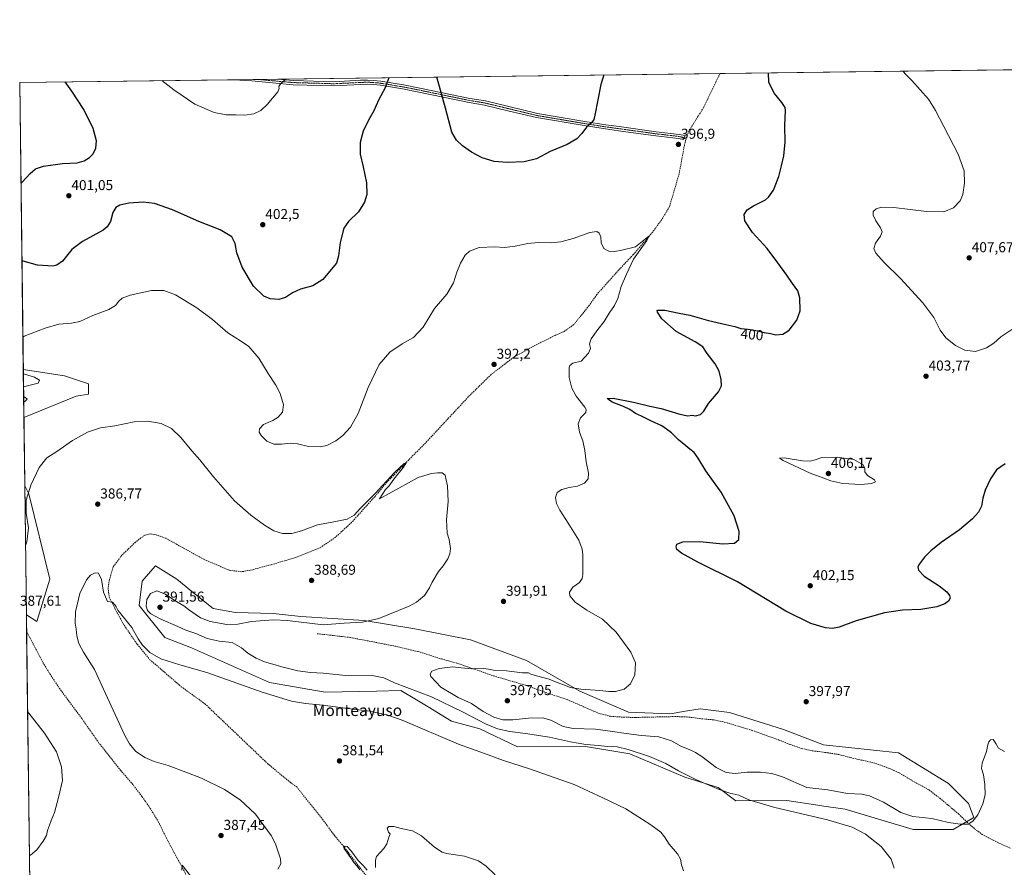
# Model space of a CAD drawing. Units: metres. Extents: x 587359 to 590815, y 4698907 to 4701264.
# Drawn here: x 587359 to 588046, y 4700672 to 4701264 of the extents above; entities that cross this region are included whole.
import ezdxf
from ezdxf.enums import TextEntityAlignment as Align

# ---------------------------------------------------------------- set-up
doc = ezdxf.new("R2010")
doc.units = ezdxf.units.M
doc.header["$MEASUREMENT"] = 0
doc.linetypes.add('TRAZO_Y_PUNTO', pattern=[1, 0.5, -0.25, 0, -0.25])
doc.linetypes.add('TRAZOSX2', pattern=[1.5, 1, -0.5])
for name, color, linetype, lineweight in [('Camino', 19, 'Continuous', 0), ('Camino Cxs', 19, 'Continuous', 0), ('Camino eje', 39, 'TRAZO_Y_PUNTO', 13), ('Carátula', 7, 'Continuous', 5), ('Comarca CxS', 133, 'Continuous', 0), ('Comunidad Autónoma CxS', 142, 'Continuous', 0), ('Corriente artificial lineal', 5, 'TRAZOSX2', 13), ('Cultivos herbáceos CxS', 92, 'Continuous', 0), ('Curva de nivel maestra', 36, 'Continuous', 30), ('Curva de nivel normal', 36, 'Continuous', 0), ('Espacio natural protegido CxS', 2, 'Continuous', 0), ('Matorral', 135, 'Continuous', 0), ('Matorral CxS', 135, 'Continuous', 0), ('Municipio CxS', 142, 'Continuous', 0), ('Provincia CxS', 1, 'Continuous', 0), ('Punto de cota en terreno', 7, 'Continuous', 0), ('Rótulo de curva de nivel directora', 19, 'Continuous', 0), ('Rótulo de punto de cota en terreno', 19, 'Continuous', 0), ('Senda', 19, 'TRAZOSX2', 0), ('Texto cartográfico', 19, 'Continuous', 0)]:
    doc.layers.add(name, color=color, linetype=linetype, lineweight=lineweight)
doc.styles.add('Arial', font='txt', dxfattribs={"height": 0.2})

# ---------------------------------------------------------------- blocks, each defined once
blk = doc.blocks.new('*U155')
at = {"layer": 'Matorral CxS', "color": 135, "linetype": 'Continuous', "lineweight": 0}
for points in [[(587398.46, 4701001.01, 391.95), (587361.89, 4700986.09, 392.77), (587361.47, 4701019.64, 394.59), (587390.25, 4701015.21, 393.62), (587406.95, 4701009.5, 393.45), (587406.95, 4701002.42, 391.95), (587398.46, 4701001.01, 391.95)], [(587380.07, 4700873.31, 386.87), (587370.88, 4700843.6, 386.36), (587363.61, 4700848.4, 387.16), (587362.48, 4700938.42, 390.24), (587365.36, 4700932.74, 389.87), (587380.07, 4700873.31, 386.87)]]:
    blk.add_polyline3d(points, close=True, dxfattribs=at)
blk = doc.blocks.new('*U160')
at = {"layer": 'Cultivos herbáceos CxS', "color": 92, "linetype": 'Continuous', "lineweight": 0}
blk.add_polyline3d([(587375.21, 4699920.97, 372.59), (587363.61, 4700848.4, 387.16), (587370.88, 4700843.6, 386.36), (587380.07, 4700873.31, 386.87), (587365.36, 4700932.74, 389.87), (587362.48, 4700938.42, 390.24), (587361.89, 4700986.09, 392.77), (587398.46, 4701001.01, 391.95), (587406.95, 4701002.42, 391.95), (587406.95, 4701009.5, 393.45), (587390.25, 4701015.21, 393.62), (587361.47, 4701019.64, 394.59), (587358.96, 4701219.97, 398.22), (588679.85, 4701236.85, 418.56)], dxfattribs=at)
blk.add_polyline3d([(587854.06, 4700780.14, 397.12), (587833.7, 4700782.87, 396.69), (587821.67, 4700780.83, 396.52), (587814.28, 4700779.58, 396.49), (587812.2, 4700779.23, 396.48), (587783.62, 4700780.51, 395.82), (587749.68, 4700795.02, 395.22), (587712.41, 4700816.44, 393.58), (587673.4, 4700830.83, 392.26), (587634.67, 4700838.64, 390.92), (587599.31, 4700844.3, 389.84), (587555.02, 4700847.31, 388.87), (587535.66, 4700849.25, 388.63), (587509.49, 4700849.96, 388.29), (587493.93, 4700852.79, 387.94), (587479.13, 4700864.71, 387.13), (587468.48, 4700873.31, 386.56), (587453.62, 4700882.51, 386.27), (587450.22, 4700878.57, 386.77), (587444.43, 4700871.89, 387.18), (587442.31, 4700854.91, 388.02), (587460.15, 4700832.54, 386.59), (587478.71, 4700825.32, 386.6), (587533.16, 4700801.1, 385.97), (587572.02, 4700794.32, 386.19), (587607.79, 4700795.13, 387.17), (587624.77, 4700795.48, 388.43), (587635.63, 4700788.96, 388.03), (587643.77, 4700784.08, 387.43), (587660.13, 4700774.26, 386.9), (587679.8, 4700768.73, 388.31), (587706.1, 4700756.22, 386.96), (587753.68, 4700756.36, 389.07), (587777.55, 4700752.43, 388.83), (587784.6, 4700751.26, 389.05), (587822.79, 4700734.99, 389.08), (587846.12, 4700727.92, 390.3), (587858.55, 4700718.63, 389.33), (587894.08, 4700718.77, 391.01), (587915.64, 4700715.54, 391.3), (587919.94, 4700714.9, 391.35), (587934.82, 4700712.67, 391.57), (587982.09, 4700698.45, 392.43), (588010.01, 4700698.43, 394.16), (588024.42, 4700707, 395.05), (588020.8, 4700716.6, 395.5), (588006.78, 4700730.75, 396.2), (587972.01, 4700751.97, 396.79), (587919.67, 4700757.63, 398.32), (587891.75, 4700768.26, 398.22), (587854.06, 4700780.14, 397.12)], close=True, dxfattribs=at)
blk = doc.blocks.new('*U168')
at = {"layer": 'Curva de nivel normal', "color": 36, "linetype": 'Continuous', "lineweight": 0}
for points in [[(587364.45, 4700780.72, 390)], [(587364.45, 4700780.72, 390), (587365.34, 4700779.63, 390), (587376.33, 4700765.73, 390), (587384.68, 4700752.83, 390), (587388.15, 4700742.19, 390), (587388.87, 4700732.65, 390), (587386.12, 4700720.84, 390), (587383.19, 4700710.41, 390), (587380.84, 4700704.73, 390), (587379.78, 4700701.67, 390), (587378.36, 4700697.92, 390), (587377.7, 4700694.25, 390), (587375.36, 4700690.43, 390), (587370.98, 4700684.46, 390), (587366.58, 4700680.6, 390), (587365.71, 4700680.44, 390)]]:
    blk.add_polyline3d(points, dxfattribs=at)
blk = doc.blocks.new('*U173')
at = {"layer": 'Curva de nivel normal', "color": 36, "linetype": 'Continuous', "lineweight": 0}
for points in [[(588045.88, 4700753, 395), (588041.74, 4700755.24, 395), (588039.88, 4700758.67, 395), (588038.04, 4700761.31, 395), (588036.16, 4700761.22, 395), (588034.84, 4700759.84, 395), (588034.16, 4700757.6, 395), (588033.32, 4700752.87, 395), (588030.4, 4700744.95, 395), (588029.9, 4700741.12, 395), (588031.16, 4700736.66, 395), (588032.22, 4700729.88, 395), (588032.32, 4700722.82, 395), (588030.74, 4700716.44, 395), (588027.27, 4700708.78, 395), (588023.88, 4700704.25, 395), (588020.44, 4700702.32, 395), (588018.32, 4700702.2, 395), (588014.95, 4700702.16, 395), (588006.72, 4700703.39, 395), (587995.21, 4700706.18, 395), (587981.91, 4700707.64, 395), (587973.62, 4700710.43, 395), (587961.38, 4700717.6, 395), (587951.75, 4700721.96, 395), (587946.28, 4700723.16, 395), (587936.33, 4700723.72, 395), (587922.55, 4700726.3, 395), (587908.04, 4700727.79, 395), (587890.95, 4700735.25, 395), (587883.51, 4700737.58, 395), (587875.66, 4700738.67, 395), (587866.28, 4700738.48, 395), (587857.95, 4700737.68, 395), (587851.66, 4700738.25, 395), (587844.82, 4700741.78, 395), (587834.84, 4700749.48, 395), (587830.4, 4700752.28, 395), (587827.12, 4700753.97, 395), (587820.54, 4700756.55, 395), (587813.68, 4700760.43, 395), (587804.75, 4700763.1, 395), (587792.56, 4700764.12, 395), (587782, 4700765.56, 395), (587772.44, 4700766.86, 395), (587760.48, 4700768.66, 395), (587744.96, 4700768.95, 395), (587738.03, 4700770.39, 395), (587729.44, 4700774.96, 395), (587723.65, 4700776.59, 395), (587713.86, 4700776.15, 395), (587703.04, 4700775, 395), (587696.04, 4700775.06, 395), (587689.78, 4700776.88, 395), (587682.34, 4700780.88, 395), (587674.09, 4700786.51, 395), (587664.89, 4700790.74, 395), (587652.76, 4700797.96, 395), (587645.83, 4700805.34, 395), (587645.36, 4700806.94, 395), (587646.42, 4700808.94, 395), (587651.46, 4700810.81, 395), (587661.06, 4700812.03, 395), (587666.79, 4700811.44, 395), (587674.36, 4700810.71, 395), (587682.7, 4700810.86, 395), (587686.03, 4700810.55, 395), (587689.36, 4700809.77, 395), (587698.62, 4700809.37, 395), (587709.71, 4700807.94, 395), (587713.8, 4700807.81, 395), (587715.42, 4700807.02, 395), (587719.46, 4700805.74, 395), (587728.2, 4700803.44, 395), (587733.82, 4700801.04, 395), (587739.74, 4700798.94, 395), (587742.93, 4700797.73, 395), (587750.36, 4700796.56, 395), (587763.56, 4700795.59, 395), (587769.98, 4700794.9, 395), (587774.54, 4700794.97, 395), (587780.54, 4700796.4, 395), (587784.98, 4700800.26, 395), (587788.03, 4700806.6, 395), (587788.5, 4700814.93, 395), (587785.3, 4700822.31, 395), (587775.07, 4700836.35, 395), (587765.4, 4700845.29, 395), (587754.56, 4700851.7, 395), (587746.42, 4700857.27, 395), (587742.8, 4700861.52, 395), (587742.42, 4700864.21, 395), (587744.71, 4700867.57, 395), (587749.4, 4700870.92, 395), (587751.36, 4700873.7, 395), (587751.85, 4700876.46, 395), (587751.8, 4700890.34, 395), (587751.27, 4700894.19, 395), (587748.93, 4700900.57, 395), (587741.96, 4700911.54, 395), (587735.78, 4700921.45, 395), (587733.45, 4700926.14, 395), (587732.77, 4700930.18, 395), (587733.9, 4700933.66, 395), (587736.99, 4700935.82, 395), (587742.13, 4700937.14, 395), (587747.94, 4700938.1, 395), (587752.9, 4700940.19, 395), (587755.36, 4700943.35, 395), (587755.59, 4700947.15, 395), (587754.05, 4700955.27, 395), (587753.2, 4700963.12, 395), (587751.68, 4700969.82, 395), (587749.43, 4700975.93, 395), (587748.46, 4700981.6, 395), (587750.06, 4700985.93, 395), (587753.78, 4700989.6, 395), (587754.18, 4700991.65, 395), (587753.2, 4700993.29, 395), (587747.13, 4701001.03, 395), (587744.01, 4701006.6, 395), (587742.32, 4701013.92, 395), (587742.19, 4701021.02, 395), (587742.68, 4701022.48, 395), (587744.76, 4701023.95, 395), (587750.54, 4701025.35, 395), (587755.74, 4701030.93, 395), (587757.03, 4701034.26, 395), (587756.4, 4701037.6, 395), (587757.59, 4701040.93, 395), (587762.18, 4701047.44, 395), (587766.64, 4701053.01, 395), (587770.04, 4701058.82, 395), (587773.87, 4701064.16, 395), (587776.27, 4701069.1, 395), (587778.45, 4701077.6, 395), (587782.16, 4701086.18, 395), (587787.2, 4701096.7, 395), (587796.34, 4701109.73, 395), (587797.9, 4701112.69, 395), (587795.36, 4701110.71, 395), (587788.59, 4701105.16, 395), (587778.89, 4701102.88, 395), (587774.14, 4701102.03, 395), (587769.92, 4701102.09, 395), (587766.38, 4701104.06, 395), (587764.61, 4701108.11, 395), (587764.2, 4701112.09, 395), (587763.12, 4701114.68, 395), (587761.59, 4701115.81, 395), (587756.55, 4701115.21, 395), (587745.08, 4701111.09, 395), (587736.37, 4701108.6, 395), (587729.37, 4701108.09, 395), (587720.71, 4701108.34, 395), (587713.37, 4701107.64, 395), (587704.48, 4701105.79, 395), (587697.14, 4701104.85, 395), (587690.47, 4701105.1, 395), (587679.36, 4701104.72, 395), (587672.66, 4701102.3, 395), (587669.57, 4701099.3, 395), (587666.45, 4701093.93, 395), (587663.91, 4701087.6, 395), (587661.48, 4701079.99, 395), (587656.98, 4701072.1, 395), (587648.36, 4701062.27, 395), (587640.36, 4701049.17, 395), (587633.7, 4701041.95, 395), (587625.8, 4701037.61, 395), (587617.12, 4701031.75, 395), (587609.79, 4701023.14, 395), (587602.06, 4701007.15, 395), (587595.01, 4700988.8, 395), (587589.78, 4700979.35, 395), (587584.36, 4700973.51, 395), (587579.45, 4700969.77, 395), (587573.29, 4700966.52, 395), (587568.47, 4700965.55, 395), (587560.3, 4700965.92, 395), (587552.76, 4700967.67, 395), (587547.59, 4700968.16, 395), (587541.54, 4700967.37, 395), (587536.12, 4700967.41, 395), (587531.35, 4700969.62, 395), (587527.42, 4700973.47, 395), (587525.93, 4700975.93, 395), (587526.3, 4700978.15, 395), (587529.09, 4700981.2, 395), (587535.45, 4700984.05, 395), (587539.31, 4700986.32, 395), (587542.34, 4700989.93, 395), (587543.08, 4700994.93, 395), (587540.7, 4701002.93, 395), (587537.62, 4701008.66, 395), (587532.3, 4701016.84, 395), (587525.76, 4701027.46, 395), (587518.7, 4701035.7, 395), (587513.06, 4701039.71, 395), (587504.03, 4701045.17, 395), (587493.52, 4701054.42, 395), (587482.44, 4701062.67, 395), (587467.67, 4701071.76, 395), (587459.46, 4701074.77, 395), (587450.84, 4701074.8, 395), (587436.03, 4701071.47, 395), (587430.49, 4701069.45, 395), (587428.03, 4701067.18, 395), (587425.86, 4701064.19, 395), (587421.22, 4701061.47, 395), (587410.03, 4701057.19, 395), (587400.91, 4701053.11, 395), (587395, 4701051.84, 395), (587386.24, 4701051.2, 395), (587376.83, 4701048.46, 395), (587362.04, 4701042.91, 395), (587361.18, 4701042.28, 395)], [(587361.5, 4701016.61, 395), (587362.37, 4701016.31, 395), (587369.26, 4701014.25, 395), (587372.82, 4701012.05, 395), (587371.87, 4701009.99, 395), (587362.48, 4701007.71, 395), (587361.62, 4701007.26, 395)], [(587361.7, 4701000.66, 395), (587362.58, 4701000.31, 395), (587364.08, 4700998.93, 395), (587362.61, 4700997.16, 395), (587361.75, 4700996.9, 395)]]:
    blk.add_polyline3d(points, dxfattribs=at)
blk = doc.blocks.new('*U184')
at = {"layer": 'Curva de nivel normal', "color": 36, "linetype": 'Continuous', "lineweight": 0}
for points in [[(588051.09, 4701047.44, 405), (588043.33, 4701042.31, 405), (588038.39, 4701038.04, 405), (588033.35, 4701034.61, 405), (588025.66, 4701032.15, 405), (588018.26, 4701033.12, 405), (588011.62, 4701036.38, 405), (588004.92, 4701041.73, 405), (588001.06, 4701047.05, 405), (587996.47, 4701055.94, 405), (587988.87, 4701066.2, 405), (587973.38, 4701083.18, 405), (587961.89, 4701094.3, 405), (587956.2, 4701100.7, 405), (587954.73, 4701104.06, 405), (587956, 4701107.7, 405), (587959.36, 4701112.61, 405), (587960.43, 4701115.79, 405), (587959.42, 4701118.54, 405), (587956.12, 4701123.35, 405), (587954.17, 4701127.4, 405), (587954.34, 4701129.89, 405), (587956.37, 4701131.8, 405), (587960.04, 4701132.97, 405), (587968.56, 4701132.62, 405), (587991.43, 4701129.8, 405), (588003.64, 4701129.71, 405), (588010.3, 4701132.5, 405), (588014.97, 4701137.41, 405), (588016.91, 4701141.85, 405), (588017.94, 4701149.74, 405), (588017.62, 4701158.16, 405), (588013.59, 4701169.82, 405), (588003.46, 4701189.12, 405), (587997.82, 4701200.46, 405), (587992.87, 4701208.2, 405), (587981.12, 4701221.25, 405), (587976.37, 4701226.27, 405), (587975.27, 4701227.85, 405)], [(587544.68, 4701222.34, 405), (587541.03, 4701219.2, 405), (587539.71, 4701217.15, 405), (587539.84, 4701215.62, 405), (587539.13, 4701213.41, 405), (587531.55, 4701204.6, 405), (587527.21, 4701200.43, 405), (587522.33, 4701198.06, 405), (587516.11, 4701197.1, 405), (587509.75, 4701197.44, 405), (587503.01, 4701197.24, 405), (587494.61, 4701199.01, 405), (587481.03, 4701204.84, 405), (587466.52, 4701214.68, 405), (587458.12, 4701221.24, 405)]]:
    blk.add_polyline3d(points, dxfattribs=at)
blk = doc.blocks.new('*U191')
at = {"layer": 'Curva de nivel maestra', "color": 36, "linetype": 'Continuous', "lineweight": 30}
for points in [[(587766.31, 4701225.18, 400), (587764.3, 4701218.48, 400), (587760.2, 4701197.06, 400), (587759.53, 4701194.12, 400), (587757.76, 4701191.7, 400), (587754.22, 4701188.83, 400), (587751.09, 4701184.31, 400), (587747.55, 4701180.69, 400), (587740.74, 4701176.74, 400), (587729.01, 4701171.76, 400), (587719.38, 4701166.7, 400), (587710.87, 4701164.63, 400), (587699.04, 4701163.97, 400), (587689.93, 4701164.67, 400), (587681.62, 4701167.44, 400), (587674.12, 4701171.29, 400), (587667.72, 4701175.7, 400), (587663.55, 4701179.59, 400), (587660.4, 4701185.3, 400), (587656.05, 4701201.9, 400), (587651.84, 4701217.05, 400), (587650.01, 4701223.6, 400), (587649.96, 4701223.69, 400)], [(588046.37, 4700953.78, 400), (588040.37, 4700949.6, 400), (588036.04, 4700943.39, 400), (588032.49, 4700935.43, 400), (588030.83, 4700929.72, 400), (588029.82, 4700924.26, 400), (588027.79, 4700919.93, 400), (588023.62, 4700915.26, 400), (588014.46, 4700907.6, 400), (588001.62, 4700898.76, 400), (587994.37, 4700893.09, 400), (587990.04, 4700888.6, 400), (587986.6, 4700883.94, 400), (587985.52, 4700881.81, 400), (587985.89, 4700879.63, 400), (587989.94, 4700875.4, 400), (588000.4, 4700868.66, 400), (588005.75, 4700864.39, 400), (588007.41, 4700861.96, 400), (588007.88, 4700859.93, 400), (588006.86, 4700857.93, 400), (588004.24, 4700855.96, 400), (587998.73, 4700853.96, 400), (587987.42, 4700852, 400), (587974.66, 4700851.55, 400), (587962.18, 4700849.73, 400), (587942.36, 4700844.25, 400), (587930.48, 4700839.81, 400), (587925.9, 4700838.72, 400), (587920.93, 4700839.35, 400), (587910.87, 4700842.36, 400), (587893.25, 4700851.02, 400), (587859.52, 4700871.51, 400), (587831.91, 4700885.24, 400), (587820.59, 4700891.4, 400), (587817.38, 4700893.93, 400), (587816.79, 4700895.81, 400), (587817.41, 4700897.8, 400), (587821.55, 4700899.42, 400), (587833.27, 4700899.45, 400), (587849.32, 4700897.84, 400), (587857.58, 4700898.3, 400), (587860.55, 4700901.06, 400), (587860.87, 4700906.43, 400), (587857.22, 4700917.44, 400), (587848.18, 4700934.07, 400), (587837.48, 4700948.83, 400), (587832.29, 4700957.76, 400), (587829.36, 4700961.72, 400), (587826.33, 4700963.93, 400), (587823.61, 4700966.32, 400), (587818.51, 4700970.48, 400), (587813.56, 4700975.32, 400), (587810.14, 4700977.94, 400), (587806.94, 4700980.2, 400), (587799.67, 4700983.53, 400), (587792.71, 4700987.14, 400), (587788.46, 4700988.98, 400), (587784.52, 4700991.75, 400), (587780.22, 4700993.78, 400), (587772.14, 4700996.72, 400), (587768.8, 4700999.45, 400), (587772.88, 4700999.59, 400), (587787.05, 4700996.8, 400), (587798.54, 4700994.12, 400), (587806.28, 4700992.41, 400), (587819.36, 4700988.48, 400), (587825.08, 4700987.31, 400), (587827.9, 4700987.64, 400), (587830.43, 4700987.35, 400), (587833.93, 4700988.12, 400), (587836.1, 4700990.44, 400), (587839.37, 4700995.87, 400), (587846.48, 4701004.1, 400), (587848.52, 4701008.26, 400), (587848.24, 4701012.7, 400), (587846.77, 4701018.32, 400), (587844.03, 4701023.58, 400), (587838.59, 4701030.82, 400), (587835.48, 4701035.36, 400), (587830.08, 4701038.98, 400), (587816.96, 4701046.18, 400), (587806.76, 4701055.02, 400), (587803.73, 4701059.58, 400), (587803.57, 4701060.96, 400), (587808.84, 4701061.11, 400), (587819.04, 4701058.93, 400), (587826.27, 4701057.49, 400), (587839.32, 4701053.88, 400), (587851.4, 4701050.96, 400), (587857.81, 4701049.71, 400), (587862.07, 4701048.3, 400), (587866.96, 4701047.85, 400), (587873.92, 4701046.7, 400), (587878.34, 4701045.48, 400), (587882.73, 4701044.78, 400), (587886.47, 4701043.82, 400), (587891.23, 4701044.19, 400), (587895.58, 4701047.04, 400), (587901.11, 4701053.94, 400), (587903.26, 4701060.59, 400), (587903.16, 4701069.68, 400), (587901.69, 4701074.43, 400), (587898.06, 4701079.58, 400), (587894.14, 4701085.46, 400), (587887.74, 4701093.99, 400), (587880.43, 4701103.94, 400), (587870.15, 4701115.18, 400), (587864.8, 4701123.26, 400), (587864.23, 4701127.81, 400), (587866.26, 4701131.04, 400), (587870.73, 4701133.78, 400), (587879.09, 4701137.98, 400), (587881.34, 4701139.86, 400), (587884.72, 4701144.72, 400), (587888.54, 4701154.3, 400), (587890.24, 4701161.8, 400), (587892.01, 4701168.69, 400), (587892.92, 4701178.29, 400), (587892.61, 4701189.89, 400), (587893.13, 4701200.33, 400), (587892.78, 4701202.52, 400), (587890.49, 4701205.88, 400), (587885.48, 4701212.25, 400), (587881.55, 4701219.98, 400), (587881.32, 4701226.65, 400)], [(587359.84, 4701149.51, 400), (587360.7, 4701150.29, 400), (587366.2, 4701156.42, 400), (587369.92, 4701159.62, 400), (587375.58, 4701161.48, 400), (587388.79, 4701163.31, 400), (587399, 4701163.88, 400), (587404.03, 4701165.19, 400), (587407.74, 4701167.46, 400), (587410.24, 4701170.18, 400), (587412.12, 4701174.07, 400), (587412.48, 4701179.15, 400), (587410.12, 4701187.76, 400), (587403.64, 4701200.96, 400), (587395.4, 4701213.77, 400), (587390.75, 4701220.38, 400)], [(587616.63, 4701223.26, 400), (587616.21, 4701222.76, 400), (587614, 4701216.56, 400), (587609.24, 4701207.61, 400), (587605.89, 4701200.06, 400), (587602.22, 4701193.54, 400), (587598.53, 4701185.93, 400), (587596.38, 4701177.93, 400), (587596.38, 4701169.93, 400), (587598.56, 4701161.13, 400), (587600.8, 4701149.95, 400), (587601.1, 4701141.79, 400), (587599.58, 4701136.31, 400), (587595.18, 4701129.72, 400), (587588.19, 4701122.93, 400), (587585.12, 4701118.26, 400), (587582.42, 4701108.26, 400), (587581.37, 4701098.93, 400), (587579.89, 4701093.85, 400), (587570.44, 4701082.47, 400), (587563.46, 4701078.02, 400), (587554.94, 4701075.62, 400), (587549.35, 4701073.11, 400), (587544.3, 4701069.84, 400), (587539.64, 4701068.45, 400), (587533.75, 4701068.98, 400), (587529.3, 4701070.87, 400), (587522.07, 4701077.78, 400), (587514.11, 4701090.94, 400), (587510.33, 4701101.13, 400), (587509.32, 4701107.56, 400), (587506.94, 4701112.14, 400), (587498.82, 4701117.11, 400), (587483.9, 4701122.85, 400), (587465.65, 4701131.09, 400), (587453.07, 4701135.44, 400), (587445.03, 4701136.4, 400), (587435.03, 4701135.61, 400), (587428.7, 4701134.19, 400), (587426.01, 4701132.57, 400), (587424.02, 4701129.14, 400), (587422.24, 4701122.82, 400), (587419.93, 4701119.1, 400), (587417.09, 4701116.93, 400), (587402.7, 4701108.85, 400), (587395.42, 4701103.45, 400), (587388.91, 4701095.29, 400), (587384.92, 4701092.31, 400), (587382.09, 4701091.69, 400), (587371.33, 4701092.44, 400), (587361.39, 4701095.17, 400), (587360.51, 4701095.74, 400)]]:
    blk.add_polyline3d(points, dxfattribs=at)
blk = doc.blocks.new('5PATER')
at = {"layer": 'Carátula', "linetype": 'Continuous', "lineweight": 5}
h = blk.add_hatch(color=250, dxfattribs=at)
edge = h.paths.add_edge_path()
edge.add_ellipse((0, 0.01), major_axis=(-1.33, -1.34), ratio=0.999422, start_angle=0, end_angle=360)

msp = doc.modelspace()

# ---------------------------------------------------------------- linework, layer by layer
at = {"layer": 'Camino', "color": 19, "linetype": 'Continuous', "lineweight": 0}
for points in [[(587508.3, 4701221.88, 406.04), (587539.02, 4701222.27, 405.16)], [(587549.9, 4701221.31, 404.59), (587578.18, 4701220.49, 402.52), (587596.59, 4701221.43, 401.21), (587601.67, 4701221.55, 400.89), (587605.81, 4701221.41, 400.57), (587610.94, 4701220.83, 400.23), (587626.58, 4701218.29, 399.26), (587638, 4701216.01, 399.06), (587673.03, 4701208.78, 401.51), (587683.85, 4701207.02, 402.46), (587700.19, 4701203.08, 403.39), (587720.13, 4701198.29, 403.14), (587753.24, 4701192.68, 400.41), (587767.91, 4701190.39, 398.82), (587777.06, 4701189.12, 398.16), (587802.96, 4701185.57, 397.23), (587818.85, 4701183.7, 397.15), (587823.04, 4701182.94, 397.07), (587822.01, 4701180.16, 396.98), (587818.42, 4701180.81, 396.96), (587802.59, 4701182.69, 397.07), (587776.66, 4701186.24, 397.98), (587767.49, 4701187.51, 398.61), (587752.77, 4701189.81, 400.11), (587719.55, 4701195.43, 402.65), (587699.5, 4701200.25, 403.05), (587683.27, 4701204.17, 402.18), (587672.5, 4701205.92, 401.37), (587637.42, 4701213.16, 398.94), (587626.06, 4701215.43, 399.14), (587610.55, 4701217.95, 400.18), (587605.6, 4701218.5, 400.58), (587601.66, 4701218.64, 400.92), (587596.7, 4701218.52, 401.17), (587578.21, 4701217.57, 402.47), (587549.73, 4701218.4, 404.43), (587520.8, 4701220.97, 405.75), (587508.3, 4701221.88, 406.04)], [(587539.02, 4701222.27, 405.16), (587539.04, 4701222.27, 405.16), (587549.9, 4701221.31, 404.59)]]:
    msp.add_polyline3d(points, dxfattribs=at)
at = {"layer": 'Camino Cxs', "color": 19, "linetype": 'Continuous', "lineweight": 0}
msp.add_polyline3d([(587549.9, 4701221.31, 404.59), (587578.18, 4701220.49, 402.52), (587596.59, 4701221.43, 401.21), (587601.67, 4701221.55, 400.89), (587605.81, 4701221.41, 400.57), (587610.94, 4701220.83, 400.23), (587626.58, 4701218.29, 399.26), (587638, 4701216.01, 399.06), (587673.03, 4701208.78, 401.51), (587683.85, 4701207.02, 402.46), (587700.19, 4701203.08, 403.39), (587720.13, 4701198.29, 403.14), (587753.24, 4701192.68, 400.41), (587767.91, 4701190.39, 398.82), (587777.06, 4701189.12, 398.16), (587802.96, 4701185.57, 397.23), (587818.85, 4701183.7, 397.15), (587823.04, 4701182.94, 397.07), (587822.01, 4701180.16, 396.98), (587818.42, 4701180.81, 396.96), (587802.59, 4701182.69, 397.07), (587776.66, 4701186.24, 397.98), (587767.49, 4701187.51, 398.61), (587752.77, 4701189.81, 400.11), (587719.55, 4701195.43, 402.65), (587699.5, 4701200.25, 403.05), (587683.27, 4701204.17, 402.18), (587672.5, 4701205.92, 401.37), (587637.42, 4701213.16, 398.94), (587626.06, 4701215.43, 399.14), (587610.55, 4701217.95, 400.18), (587605.6, 4701218.5, 400.58), (587601.66, 4701218.64, 400.92), (587596.7, 4701218.52, 401.17), (587578.21, 4701217.57, 402.47), (587549.73, 4701218.4, 404.43), (587520.8, 4701220.97, 405.75), (587508.3, 4701221.88, 406.04), (587539.02, 4701222.27, 405.16), (587539.04, 4701222.27, 405.16), (587549.9, 4701221.31, 404.59)], close=True, dxfattribs=at)
at = {"layer": 'Camino eje', "color": 39, "linetype": 'TRAZO_Y_PUNTO', "lineweight": 13}
msp.add_polyline3d([(587822.53, 4701181.55, 397.04), (587821.1, 4701181.81, 397.08), (587818.64, 4701182.26, 397.06), (587810.69, 4701183.19, 397.06), (587802.78, 4701184.13, 397.15), (587789.81, 4701185.91, 397.5), (587776.86, 4701187.68, 398.07), (587767.7, 4701188.95, 398.68), (587753.01, 4701191.25, 400.25), (587736.45, 4701194.05, 401.88), (587719.84, 4701196.86, 402.89), (587699.85, 4701201.67, 403.22), (587691.73, 4701203.63, 402.86), (587683.56, 4701205.6, 402.32), (587672.77, 4701207.35, 401.44), (587637.71, 4701214.59, 399), (587626.32, 4701216.86, 399.2), (587610.75, 4701219.39, 400.2), (587608.27, 4701219.67, 400.38), (587605.71, 4701219.96, 400.57), (587603.64, 4701220.03, 400.74), (587601.67, 4701220.1, 400.9), (587596.65, 4701219.98, 401.19), (587587.44, 4701219.51, 401.74), (587578.2, 4701219.03, 402.47), (587563.96, 4701219.45, 403.62), (587549.82, 4701219.86, 404.5), (587544.39, 4701220.34, 404.81), (587529.92, 4701221.62, 405.48), (587524.38, 4701222.08, 405.68)], dxfattribs=at)
at = {"layer": 'Comarca CxS', "color": 133, "linetype": 'Continuous', "lineweight": 0}
msp.add_polyline3d([(589886.44, 4698938.73, 412.36), (587387.89, 4698906.79, 364.87), (587358.96, 4701219.97, 398.22), (590784.87, 4701263.76, 479.19)], dxfattribs=at)
msp.add_polyline3d([(589886.44, 4698938.73, 412.36), (587387.89, 4698906.79, 364.87), (587358.96, 4701219.97, 398.22), (590784.87, 4701263.76, 479.19)], dxfattribs=at)
at = {"layer": 'Comunidad Autónoma CxS', "color": 142, "linetype": 'Continuous', "lineweight": 0}
msp.add_polyline3d([(590814.95, 4698950.6, 375.85), (587387.89, 4698906.79, 364.87), (587358.96, 4701219.97, 398.22), (590784.87, 4701263.76, 479.19), (590814.95, 4698950.6, 375.85)], close=True, dxfattribs=at)
msp.add_polyline3d([(590814.95, 4698950.6, 375.85), (587387.89, 4698906.79, 364.87), (587358.96, 4701219.97, 398.22), (590784.87, 4701263.76, 479.19), (590814.95, 4698950.6, 375.85)], close=True, dxfattribs=at)
at = {"layer": 'Corriente artificial lineal', "color": 5, "linetype": 'TRAZOSX2', "lineweight": 13}
msp.add_polyline3d([(587847.61, 4701226.22, 398.2), (587844.47, 4701220.12, 397.9), (587836.11, 4701202.66, 397.42), (587825.6, 4701185.89, 397.01), (587824.68, 4701183.16, 396.97), (587823.38, 4701179.28, 396.95), (587823.03, 4701178.23, 396.92), (587818.93, 4701156.25, 396.51), (587812.2, 4701133.26, 395.83), (587806.8, 4701124.18, 395.41), (587799.47, 4701114.33, 395.32), (587786.97, 4701099.85, 394.65), (587776.93, 4701089.22, 394.13), (587761.57, 4701071.98, 393.57), (587756.13, 4701064.24, 393.34), (587745.36, 4701050.9, 393.24), (587738.74, 4701046.15, 393.03), (587732.2, 4701043.25, 392.65), (587717.41, 4701035.89, 392.52), (587703.44, 4701028.08, 391.83), (587687.74, 4701016.06, 391.81), (587671.88, 4701000.48, 391.42), (587642.97, 4700969.37, 390.62), (587615.14, 4700941.01, 389.99), (587606.79, 4700931.03, 389.81), (587590.42, 4700912.82, 389.29), (587579.33, 4700902.59, 389.21), (587568.59, 4700895.24, 389.21), (587551.25, 4700888.27, 388.63), (587534.28, 4700883.33, 388.12), (587521.1, 4700879.81, 388.25), (587513.74, 4700878.41, 387.49), (587505.12, 4700879.52, 387.76), (587487.3, 4700887.11, 387.26), (587460.8, 4700901.88, 386.58), (587454.16, 4700904.17, 386.07), (587450.11, 4700904.81, 386.03), (587445.94, 4700903.82, 385.73), (587439.73, 4700899.15, 385.89), (587430.21, 4700889.98, 385.66), (587424.24, 4700881.91, 385.34), (587421.56, 4700873.13, 384.9), (587420.61, 4700867.06, 384.86), (587421.43, 4700860.67, 384.88), (587425.38, 4700852.71, 384.7), (587431.73, 4700841.2, 384.18), (587440.87, 4700827.88, 383.83), (587449.8, 4700817.06, 383.91), (587471.66, 4700798.19, 382.94), (587488.16, 4700786.26, 382.32), (587532.09, 4700744.36, 380.99), (587547.91, 4700731.3, 380.88), (587552.16, 4700728.24, 380.47), (587570.07, 4700705.84, 380.23), (587578.52, 4700694.29, 380.14), (587584.4, 4700687.39, 380.05), (587603.77, 4700662.12, 379.66)], dxfattribs=at)
at = {"layer": 'Cultivos herbáceos CxS', "color": 92, "linetype": 'Continuous', "lineweight": 0}
for points in [[(587361.46, 4701019.64, 394.59), (587358.96, 4701219.97, 398.22), (587508.3, 4701221.88, 406.04), (587524.38, 4701222.09, 405.68), (587539.02, 4701222.27, 405.16), (587847.61, 4701226.22, 398.2), (588367.64, 4701232.86, 419.45), (588369.64, 4701232.89, 419.45), (588371.65, 4701232.91, 419.44), (588558.49, 4701235.3, 418.29), (588559.66, 4701235.32, 418.19), (588560.83, 4701235.33, 418.09), (588621.86, 4701236.11, 414.62), (588622.94, 4701236.13, 414.61), (588624.02, 4701236.14, 414.6), (588626.45, 4701236.17, 414.57), (588679.85, 4701236.85, 418.56)], [(587361.46, 4701019.64, 394.59), (587390.25, 4701015.21, 393.62), (587406.95, 4701009.5, 393.45), (587406.95, 4701002.43, 391.95), (587398.46, 4701001.01, 391.95), (587361.88, 4700986.09, 392.77)], [(587362.48, 4700938.42, 390.24), (587361.88, 4700986.09, 392.77)], [(587362.48, 4700938.42, 390.24), (587365.36, 4700932.74, 389.87), (587380.07, 4700873.31, 386.87), (587370.88, 4700843.6, 386.36), (587363.61, 4700848.4, 387.16)], [(588019.36, 4700703.99, 395.14), (588010.01, 4700698.43, 394.16), (587982.09, 4700698.45, 392.43), (587934.82, 4700712.67, 391.57), (587919.94, 4700714.9, 391.35), (587915.64, 4700715.54, 391.3), (587894.08, 4700718.77, 391.01), (587858.55, 4700718.63, 389.33), (587846.12, 4700727.92, 390.3), (587822.79, 4700734.99, 389.08), (587784.6, 4700751.27, 389.05), (587777.55, 4700752.43, 388.83), (587753.68, 4700756.36, 389.07), (587706.1, 4700756.22, 386.96), (587679.8, 4700768.73, 388.31), (587660.13, 4700774.26, 386.9), (587643.77, 4700784.08, 387.43), (587635.63, 4700788.97, 388.03), (587624.77, 4700795.49, 388.43), (587607.79, 4700795.13, 387.17), (587572.01, 4700794.33, 386.19), (587533.16, 4700801.1, 385.97), (587478.71, 4700825.32, 386.6), (587460.15, 4700832.54, 386.59), (587442.31, 4700854.92, 388.02), (587444.43, 4700871.89, 387.18), (587450.22, 4700878.57, 386.77), (587453.62, 4700882.51, 386.27), (587468.48, 4700873.31, 386.56), (587479.13, 4700864.71, 387.13), (587493.93, 4700852.79, 387.94), (587509.49, 4700849.96, 388.29), (587535.66, 4700849.25, 388.63), (587555.02, 4700847.31, 388.87), (587599.31, 4700844.3, 389.84), (587634.67, 4700838.64, 390.92), (587673.4, 4700830.83, 392.26), (587712.41, 4700816.44, 393.58), (587749.68, 4700795.02, 395.22), (587783.62, 4700780.51, 395.82), (587812.2, 4700779.23, 396.48), (587814.28, 4700779.58, 396.49), (587821.67, 4700780.83, 396.52), (587833.7, 4700782.87, 396.69), (587854.06, 4700780.14, 397.12), (587891.75, 4700768.26, 398.22), (587919.67, 4700757.63, 398.32), (587972.01, 4700751.97, 396.79), (588006.78, 4700730.75, 396.2), (588020.8, 4700716.6, 395.5), (588024.42, 4700707, 395.05), (588019.36, 4700703.99, 395.14)], [(587375.21, 4699920.97, 372.59), (587373.65, 4700045.53, 368.56), (587368.78, 4700435.01, 375.54), (587368.76, 4700436.36, 375.57), (587368.74, 4700437.71, 375.59), (587366.46, 4700619.93, 387.19), (587366.43, 4700622.29, 387.22), (587366.41, 4700624.64, 387.31), (587363.75, 4700836.7, 387.4), (587363.61, 4700848.4, 387.16)]]:
    msp.add_polyline3d(points, dxfattribs=at)
at = {"layer": 'Curva de nivel normal', "color": 36, "linetype": 'Continuous', "lineweight": 0}
for points in [[(587363, 4700896.73, 390), (587363.84, 4700899.26, 390), (587365.18, 4700909.08, 390), (587363.59, 4700919.27, 390), (587363.47, 4700928.47, 390), (587366.69, 4700938.83, 390), (587372.58, 4700951.24, 390), (587377.99, 4700957.87, 390), (587384.95, 4700962.46, 390), (587395.79, 4700970.05, 390), (587406.27, 4700975.94, 390), (587415.23, 4700978.77, 390), (587425.22, 4700980.32, 390), (587438.7, 4700983.09, 390), (587448.36, 4700983.43, 390), (587457.53, 4700981.88, 390), (587464.84, 4700978.45, 390), (587471.46, 4700972.03, 390), (587478.99, 4700962.92, 390), (587484.61, 4700956.55, 390), (587494.03, 4700944.61, 390), (587508.85, 4700927.97, 390), (587520.12, 4700917.9, 390), (587529.67, 4700911.03, 390), (587536.11, 4700907.1, 390), (587542.19, 4700905.19, 390), (587548.68, 4700905.1, 390), (587555.53, 4700906.93, 390), (587566.75, 4700911.25, 390), (587575.8, 4700912.76, 390), (587587.35, 4700915.18, 390), (587592.15, 4700917.88, 390), (587596.57, 4700922.8, 390), (587606.92, 4700933.02, 390), (587620.36, 4700947.67, 390), (587627.18, 4700953.94, 390), (587628.64, 4700954.51, 390), (587626.62, 4700951.44, 390), (587619.88, 4700943.1, 390), (587616.44, 4700938.26, 390), (587614.18, 4700935.93, 390), (587610.03, 4700929.37, 390), (587636.92, 4700944.32, 390), (587646.29, 4700947.09, 390), (587650.31, 4700947.47, 390), (587653.7, 4700947.5, 390), (587655.65, 4700945.93, 390), (587656.13, 4700943.54, 390), (587657.46, 4700938.37, 390), (587657.79, 4700927.54, 390), (587656.57, 4700914.6, 390), (587657.16, 4700905.26, 390), (587658.58, 4700900.93, 390), (587659.35, 4700894.78, 390), (587659.03, 4700891.01, 390), (587657.55, 4700887.45, 390), (587654.31, 4700882.6, 390), (587651.12, 4700878.6, 390), (587646.68, 4700871.26, 390), (587644.84, 4700867.26, 390), (587641.24, 4700861.8, 390), (587635.68, 4700857.18, 390), (587630.7, 4700854.43, 390), (587609.57, 4700845.82, 390), (587598.18, 4700843.25, 390), (587585.39, 4700842.49, 390), (587570.65, 4700841.47, 390), (587545.7, 4700844.45, 390), (587535.7, 4700844.83, 390), (587520.7, 4700843.76, 390), (587511.21, 4700841.79, 390), (587503.42, 4700841.56, 390), (587491.71, 4700843.78, 390), (587485.03, 4700846.27, 390), (587476.74, 4700852.02, 390), (587473.43, 4700854.69, 390), (587466.61, 4700858.58, 390), (587460.7, 4700862.71, 390), (587454.53, 4700865.06, 390), (587450.24, 4700863.24, 390), (587447.7, 4700859.06, 390), (587447.16, 4700854.36, 390), (587448.1, 4700851.39, 390), (587450.33, 4700849.12, 390), (587457.33, 4700845.23, 390), (587469.3, 4700840.2, 390), (587474.84, 4700837.68, 390), (587481.92, 4700835.25, 390), (587489.67, 4700831.84, 390), (587498.17, 4700830.07, 390), (587507.19, 4700828.96, 390), (587513.58, 4700825.29, 390), (587518.06, 4700821.5, 390), (587523.86, 4700818.1, 390), (587529.73, 4700815.64, 390), (587535.62, 4700813.93, 390), (587541.7, 4700811.98, 390), (587553.03, 4700809.38, 390), (587561.73, 4700808.13, 390), (587570.67, 4700807.57, 390), (587588.51, 4700805.74, 390), (587604.73, 4700805.96, 390), (587612.95, 4700804.36, 390), (587620.38, 4700800.99, 390), (587646.2, 4700791.1, 390), (587668.23, 4700780.46, 390), (587683.83, 4700772.19, 390), (587692.34, 4700768.76, 390), (587700.81, 4700766.83, 390), (587711.72, 4700765.61, 390), (587728.46, 4700762.92, 390), (587743.19, 4700759.71, 390), (587753.8, 4700757.93, 390), (587762.68, 4700757.24, 390), (587768.91, 4700756.56, 390), (587775.64, 4700756.23, 390), (587783.4, 4700754.38, 390), (587798.2, 4700749.54, 390), (587809.58, 4700744.6, 390), (587818.54, 4700739.54, 390), (587831.06, 4700733.28, 390), (587846.84, 4700726.35, 390), (587854.4, 4700723.79, 390), (587860.64, 4700722.43, 390), (587867.52, 4700719.34, 390), (587885.77, 4700713.84, 390), (587922.34, 4700705.36, 390), (587939.64, 4700700.19, 390), (587948.97, 4700695.18, 390), (587959.75, 4700686.63, 390), (587966.72, 4700677.94, 390), (587969.02, 4700671.46, 390)], [(587945.72, 4700939.27, 405), (587953.36, 4700940.11, 405), (587955.8, 4700941.14, 405), (587955.15, 4700942.68, 405), (587950.33, 4700945.65, 405), (587948.39, 4700948.06, 405), (587948.4, 4700950.62, 405), (587947.17, 4700952.98, 405), (587940.88, 4700956.77, 405), (587929.08, 4700958.42, 405), (587918.38, 4700958.22, 405), (587913.76, 4700956.61, 405), (587910.29, 4700955.62, 405), (587905.05, 4700955.95, 405), (587892.29, 4700957.89, 405), (587889.04, 4700957.61, 405), (587891.37, 4700956.07, 405), (587910.42, 4700947.27, 405), (587919.87, 4700943.85, 405), (587924.71, 4700941.93, 405), (587933.05, 4700939.95, 405), (587945.72, 4700939.27, 405)], [(587821.87, 4700669.64, 385), (587820.56, 4700673.86, 385), (587819.9, 4700677.72, 385), (587817.72, 4700681.6, 385), (587811.93, 4700688.38, 385), (587808.68, 4700693.5, 385), (587806.16, 4700696.61, 385), (587799.28, 4700701.83, 385), (587781.82, 4700713.03, 385), (587765.8, 4700720.68, 385), (587745.64, 4700729.85, 385), (587714.57, 4700740.78, 385), (587696.47, 4700746.61, 385), (587683.09, 4700751.47, 385), (587665.11, 4700758.15, 385), (587625.64, 4700774.77, 385), (587615.64, 4700778.26, 385), (587603.16, 4700781.14, 385), (587589.63, 4700782.79, 385), (587570.31, 4700785.36, 385), (587558.31, 4700786.53, 385), (587548.55, 4700788.19, 385), (587528.14, 4700794.33, 385), (587489.46, 4700808.02, 385), (587470.6, 4700813.49, 385), (587457.5, 4700817.7, 385), (587449.8, 4700822, 385), (587444.64, 4700827.24, 385), (587441.66, 4700831.7, 385), (587437.22, 4700839.57, 385), (587431.14, 4700847, 385), (587428.69, 4700850.25, 385), (587427.43, 4700851.66, 385), (587426.27, 4700853.84, 385), (587425.22, 4700855.45, 385), (587423.74, 4700857.31, 385), (587420.22, 4700857.64, 385), (587417.31, 4700864.3, 385), (587415.99, 4700873.1, 385), (587414.02, 4700877.41, 385), (587411.5, 4700877.62, 385), (587408.31, 4700875.96, 385), (587405.45, 4700872.7, 385), (587400.94, 4700863.17, 385), (587397.89, 4700850.46, 385), (587397.64, 4700842.58, 385), (587398.43, 4700838.32, 385), (587398.88, 4700833.72, 385), (587400.26, 4700828.39, 385), (587403.48, 4700822.38, 385), (587411.13, 4700810.29, 385), (587418.78, 4700793.36, 385), (587432.35, 4700764.17, 385), (587435.49, 4700758.39, 385), (587439.68, 4700753.25, 385), (587446.28, 4700748.84, 385), (587452.76, 4700745.98, 385), (587462.56, 4700743.12, 385), (587474.91, 4700738.47, 385), (587485.81, 4700734.37, 385), (587501.82, 4700726.38, 385), (587512.7, 4700719.36, 385), (587523.53, 4700709.14, 385), (587534.42, 4700694.3, 385), (587537.36, 4700688.51, 385), (587540.94, 4700678.1, 385), (587541.17, 4700674.6, 385), (587539.03, 4700670.92, 385)], [(587607.21, 4700671.92, 380), (587607.11, 4700677.15, 380), (587607.92, 4700679.59, 380), (587612.94, 4700685.25, 380), (587615, 4700688.59, 380), (587616.5, 4700693.25, 380), (587617.45, 4700695.59, 380), (587616.16, 4700696.59, 380), (587615.2, 4700699.38, 380), (587616.49, 4700700.57, 380), (587620.03, 4700700.56, 380), (587625.03, 4700699.35, 380), (587633.03, 4700697.55, 380), (587639.23, 4700694.05, 380), (587648.38, 4700686.18, 380), (587653.69, 4700682.71, 380), (587656.76, 4700681.74, 380), (587669.25, 4700679.9, 380), (587678.96, 4700676.62, 380), (587684.32, 4700672.99, 380), (587690.56, 4700666.81, 380)], [(587596.14, 4700670.37, 380), (587594.34, 4700672.9, 380), (587591.94, 4700675.49, 380), (587590.42, 4700677.98, 380), (587588.94, 4700679.83, 380), (587586.63, 4700683.52, 380), (587585.24, 4700685, 380), (587585.06, 4700685.99, 380), (587586.02, 4700687.02, 380), (587587.31, 4700686.76, 380), (587589.91, 4700683.8, 380), (587595.07, 4700676.89, 380), (587598.51, 4700673.45, 380), (587601.25, 4700670.07, 380)], [(587478.9, 4700665.16, 385), (587473.25, 4700672.51, 385), (587472.24, 4700673.64, 385), (587471.94, 4700670.24, 385)]]:
    msp.add_polyline3d(points, dxfattribs=at)
at = {"layer": 'Espacio natural protegido CxS', "color": 2, "linetype": 'Continuous', "lineweight": 0}
msp.add_polyline3d([(590814.95, 4698950.6, 375.85), (587387.89, 4698906.79, 364.87), (587358.96, 4701219.97, 398.22), (588683.04, 4701236.89, 418.97)], dxfattribs=at)
msp.add_polyline3d([(590814.95, 4698950.6, 375.85), (587387.89, 4698906.79, 364.87), (587358.96, 4701219.97, 398.22), (588683.04, 4701236.89, 418.97)], dxfattribs=at)
at = {"layer": 'Matorral', "color": 135, "linetype": 'Continuous', "lineweight": 0}
for points in [[(587361.88, 4700986.09, 392.77), (587361.46, 4701019.64, 394.59)], [(587361.46, 4701019.64, 394.59), (587390.25, 4701015.21, 393.62), (587406.95, 4701009.5, 393.45), (587406.95, 4701002.43, 391.95), (587398.46, 4701001.01, 391.95), (587361.88, 4700986.09, 392.77)], [(587363.61, 4700848.4, 387.16), (587362.48, 4700938.42, 390.24)], [(587362.48, 4700938.42, 390.24), (587365.36, 4700932.74, 389.87), (587380.07, 4700873.31, 386.87), (587370.88, 4700843.6, 386.36), (587363.61, 4700848.4, 387.16)], [(588019.36, 4700703.99, 395.14), (588010.01, 4700698.43, 394.16), (587982.09, 4700698.45, 392.43), (587934.82, 4700712.67, 391.57), (587919.94, 4700714.9, 391.35), (587915.64, 4700715.54, 391.3), (587894.08, 4700718.77, 391.01), (587858.55, 4700718.63, 389.33), (587846.12, 4700727.92, 390.3), (587822.79, 4700734.99, 389.08), (587784.6, 4700751.27, 389.05), (587777.55, 4700752.43, 388.83), (587753.68, 4700756.36, 389.07), (587706.1, 4700756.22, 386.96), (587679.8, 4700768.73, 388.31), (587660.13, 4700774.26, 386.9), (587643.77, 4700784.08, 387.43), (587635.63, 4700788.97, 388.03), (587624.77, 4700795.49, 388.43), (587607.79, 4700795.13, 387.17), (587572.01, 4700794.33, 386.19), (587533.16, 4700801.1, 385.97), (587478.71, 4700825.32, 386.6), (587460.15, 4700832.54, 386.59), (587442.31, 4700854.92, 388.02), (587444.43, 4700871.89, 387.18), (587450.22, 4700878.57, 386.77), (587453.62, 4700882.51, 386.27), (587468.48, 4700873.31, 386.56), (587479.13, 4700864.71, 387.13), (587493.93, 4700852.79, 387.94), (587509.49, 4700849.96, 388.29), (587535.66, 4700849.25, 388.63), (587555.02, 4700847.31, 388.87), (587599.31, 4700844.3, 389.84), (587634.67, 4700838.64, 390.92), (587673.4, 4700830.83, 392.26), (587712.41, 4700816.44, 393.58), (587749.68, 4700795.02, 395.22), (587783.62, 4700780.51, 395.82), (587812.2, 4700779.23, 396.48), (587814.28, 4700779.58, 396.49), (587821.67, 4700780.83, 396.52), (587833.7, 4700782.87, 396.69), (587854.06, 4700780.14, 397.12), (587891.75, 4700768.26, 398.22), (587919.67, 4700757.63, 398.32), (587972.01, 4700751.97, 396.79), (588006.78, 4700730.75, 396.2), (588020.8, 4700716.6, 395.5), (588024.42, 4700707, 395.05), (588019.36, 4700703.99, 395.14)]]:
    msp.add_polyline3d(points, dxfattribs=at)
at = {"layer": 'Matorral CxS', "color": 135, "linetype": 'Continuous', "lineweight": 0}
msp.add_polyline3d([(587712.41, 4700816.44, 393.58), (587749.68, 4700795.02, 395.22), (587783.62, 4700780.51, 395.82), (587812.2, 4700779.23, 396.48), (587814.28, 4700779.58, 396.49), (587821.67, 4700780.83, 396.52), (587833.7, 4700782.87, 396.69), (587854.06, 4700780.14, 397.12), (587891.75, 4700768.26, 398.22), (587919.67, 4700757.63, 398.32), (587972.01, 4700751.97, 396.79), (588006.78, 4700730.75, 396.2), (588020.8, 4700716.6, 395.5), (588024.42, 4700707, 395.05), (588010.01, 4700698.43, 394.16), (587982.09, 4700698.45, 392.43), (587934.82, 4700712.67, 391.57), (587919.94, 4700714.9, 391.35), (587915.64, 4700715.54, 391.3), (587894.08, 4700718.77, 391.01), (587858.55, 4700718.63, 389.33), (587846.12, 4700727.92, 390.3), (587822.79, 4700734.99, 389.08), (587784.6, 4700751.26, 389.05), (587777.55, 4700752.43, 388.83), (587753.68, 4700756.36, 389.07), (587706.1, 4700756.22, 386.96), (587679.8, 4700768.73, 388.31), (587660.13, 4700774.26, 386.9), (587643.77, 4700784.08, 387.43), (587635.63, 4700788.96, 388.03), (587624.77, 4700795.48, 388.43), (587607.79, 4700795.13, 387.17), (587572.02, 4700794.32, 386.19), (587533.16, 4700801.1, 385.97), (587478.71, 4700825.32, 386.6), (587460.15, 4700832.54, 386.59), (587442.31, 4700854.91, 388.02), (587444.43, 4700871.89, 387.18), (587450.22, 4700878.57, 386.77), (587453.62, 4700882.51, 386.27), (587468.48, 4700873.31, 386.56), (587479.13, 4700864.71, 387.13), (587493.93, 4700852.79, 387.94), (587509.49, 4700849.96, 388.29), (587535.66, 4700849.25, 388.63), (587555.02, 4700847.31, 388.87), (587599.31, 4700844.3, 389.84), (587634.67, 4700838.64, 390.92), (587673.4, 4700830.83, 392.26), (587712.41, 4700816.44, 393.58)], close=True, dxfattribs=at)
at = {"layer": 'Municipio CxS', "color": 142, "linetype": 'Continuous', "lineweight": 0}
msp.add_polyline3d([(589886.44, 4698938.73, 412.36), (587387.89, 4698906.79, 364.87), (587358.96, 4701219.97, 398.22), (590784.87, 4701263.76, 479.19)], dxfattribs=at)
msp.add_polyline3d([(589886.44, 4698938.73, 412.36), (587387.89, 4698906.79, 364.87), (587358.96, 4701219.97, 398.22), (590784.87, 4701263.76, 479.19)], dxfattribs=at)
at = {"layer": 'Provincia CxS', "color": 1, "linetype": 'Continuous', "lineweight": 0}
msp.add_polyline3d([(590814.95, 4698950.6, 375.85), (587387.89, 4698906.79, 364.87), (587358.96, 4701219.97, 398.22), (590784.87, 4701263.76, 479.19), (590814.95, 4698950.6, 375.85)], close=True, dxfattribs=at)
msp.add_polyline3d([(590814.95, 4698950.6, 375.85), (587387.89, 4698906.79, 364.87), (587358.96, 4701219.97, 398.22), (590784.87, 4701263.76, 479.19), (590814.95, 4698950.6, 375.85)], close=True, dxfattribs=at)
at = {"layer": 'Senda', "color": 19, "linetype": 'TRAZOSX2', "lineweight": 0}
for points in [[(587441.92, 4700577.89, 384.32), (587454.12, 4700588.34, 383.7), (587463.44, 4700600.02, 383.35), (587471.14, 4700608.98, 383.11), (587476.29, 4700616.89, 383.18), (587479.99, 4700624.95, 383.42), (587482.55, 4700633.7, 383.62), (587483.42, 4700642.52, 383.85), (587482.59, 4700649.19, 383.97), (587479.25, 4700657.55, 384.54), (587474.36, 4700668.3, 384.88), (587461.31, 4700692.49, 385.86), (587455.85, 4700703.68, 386.39), (587450.08, 4700713.25, 386.83), (587444.39, 4700721.45, 386.93), (587437.81, 4700730.01, 386.94), (587429.49, 4700739.69, 386.94), (587414.23, 4700758.9, 387.17), (587409.11, 4700766.25, 386.98), (587402.36, 4700775.9, 387.08), (587387.13, 4700796.41, 387.04), (587380.35, 4700806.62, 386.97), (587374.82, 4700815.63, 387.06), (587363.75, 4700836.7, 387.4)], [(587566.42, 4700835.2, 390.79), (587589.48, 4700832.59, 391.52), (587621.18, 4700826.42, 392.49), (587636.85, 4700822.74, 393.35), (587653.16, 4700817.57, 394.06), (587663.77, 4700814.69, 394.49), (587689.4, 4700805.78, 395.38), (587712.08, 4700799.13, 395.73), (587725.69, 4700794.24, 395.85), (587740.87, 4700789.18, 395.95), (587762.91, 4700779.58, 396.08), (587770.96, 4700777.54, 396.15), (587780.15, 4700776.92, 396.11), (587788.6, 4700776.74, 396.2), (587815.91, 4700777.35, 396.72), (587824.08, 4700777.17, 396.99), (587834.56, 4700775.82, 397.39), (587843.06, 4700775.08, 397.51), (587851.88, 4700773.16, 397.72), (587869.5, 4700767.79, 398.42), (587888.33, 4700761.13, 398.88), (587896.43, 4700757.88, 399.04), (587904.33, 4700755.07, 399.14), (587912.18, 4700753.4, 398.99), (587920.8, 4700752.37, 398.83), (587930.31, 4700750.9, 398.57), (587938.45, 4700748.74, 398.36), (587955.85, 4700744.7, 397.91), (587964.44, 4700741.61, 397.77), (587972.5, 4700738.04, 397.59), (587981.54, 4700732.6, 397.45), (587993.21, 4700726.16, 397.19), (588000.79, 4700720.36, 396.96), (588006.43, 4700715.64, 396.64), (588013.85, 4700709.44, 395.89), (588019.57, 4700703.79, 395.12), (588024.96, 4700699.07, 394.66), (588030.39, 4700694.96, 394.25), (588037.93, 4700690.98, 393.82), (588050.29, 4700685.31, 393.18)]]:
    msp.add_polyline3d(points, dxfattribs=at)

# ---------------------------------------------------------------- block references
at = {"layer": 'Cultivos herbáceos CxS', "color": 92, "linetype": 'Continuous', "lineweight": 0}
msp.add_blockref('*U160', (0, 0), dxfattribs=at)
at = {"layer": 'Curva de nivel maestra', "color": 36, "linetype": 'Continuous', "lineweight": 30}
msp.add_blockref('*U191', (0, 0), dxfattribs=at)
at = {"layer": 'Curva de nivel normal', "color": 36, "linetype": 'Continuous', "lineweight": 0}
for name in ['*U184', '*U173', '*U168']:
    msp.add_blockref(name, (0, 0), dxfattribs=at)
at = {"layer": 'Matorral CxS', "color": 135, "linetype": 'Continuous', "lineweight": 0}
msp.add_blockref('*U155', (0, 0), dxfattribs=at)
at = {"layer": 'Punto de cota en terreno', "linetype": 'Continuous', "lineweight": 0}
for p in [(587818.44, 4701176.69, 396.9), (587393.24, 4701140.86, 401.05), (587528.51, 4701120.68, 402.5), (588021.23, 4701097.51, 407.67), (587689.85, 4701023.15, 392.2), (587991.14, 4701014.91, 403.77), (587923, 4700947, 406.17), (587413.41, 4700925.61, 386.77), (587562.55, 4700872.4, 388.69), (587910.36, 4700868.63, 402.15), (587456.84, 4700853.65, 391.56), (587696.42, 4700857.73, 391.91), (587699.12, 4700788.38, 397.05), (587907.54, 4700787.73, 397.97), (587582.02, 4700746.4, 381.54), (587499.39, 4700694.32, 387.45)]:
    msp.add_blockref('5PATER', p, dxfattribs=at)

# ---------------------------------------------------------------- texts
at = {"layer": 'Rótulo de curva de nivel directora', "color": 19, "linetype": 'Continuous', "lineweight": 0, "style": 'Arial'}
msp.add_text('400', height=7, rotation=-5.25797, dxfattribs=at).set_placement((587869.75, 4701044.05), align=Align.MIDDLE_CENTER)
at = {"layer": 'Rótulo de punto de cota en terreno', "color": 19, "linetype": 'Continuous', "lineweight": 0, "style": 'Arial'}
for s, p in [('396,9', (587820.2, 4701178.45)), ('401,05', (587395, 4701142.62)), ('402,5', (587530.27, 4701122.44)), ('407,67', (588022.99, 4701099.27)), ('392,2', (587691.61, 4701024.91)), ('403,77', (587992.9, 4701016.67)), ('406,17', (587924.76, 4700948.76)), ('386,77', (587415.17, 4700927.37)), ('388,69', (587564.31, 4700874.16)), ('402,15', (587912.12, 4700870.39)), ('391,91', (587698.18, 4700859.49)), ('387,61', (587359.12, 4700852.53)), ('391,56', (587458.6, 4700855.41)), ('397,05', (587700.88, 4700790.14)), ('397,97', (587909.3, 4700789.49)), ('381,54', (587583.78, 4700748.16)), ('387,45', (587501.15, 4700696.08))]:
    msp.add_text(s, height=7, dxfattribs=at).set_placement(p, align=Align.BOTTOM_LEFT)
at = {"layer": 'Texto cartográfico', "color": 19, "linetype": 'Continuous', "lineweight": 0, "style": 'Arial'}
msp.add_text('Monteayuso', height=8, dxfattribs=at).set_placement((587594.53, 4700781.74), align=Align.MIDDLE_CENTER)

doc.saveas('drawing.dxf')
